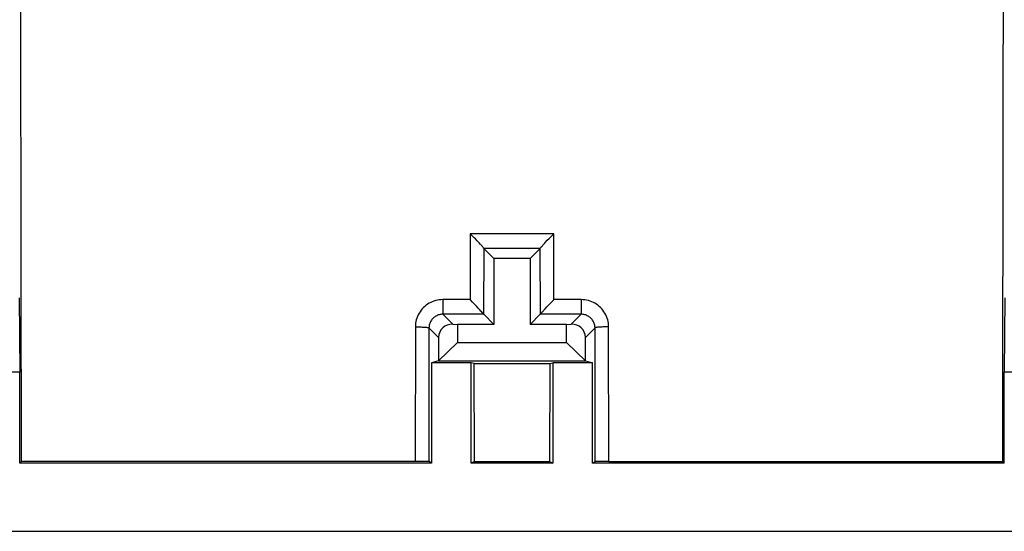
# Model space of a CAD drawing. Units: millimetres. Extents: x -104 to 106, y -46 to 44.
# Drawn here: x -10 to 12, y 22 to 33 of the extents above; entities that cross this region are included whole.
import ezdxf

# ---------------------------------------------------------------- set-up
doc = ezdxf.new("R2010")
doc.units = ezdxf.units.MM
doc.header["$LTSCALE"] = 16.335
doc.layers.get('0').update_dxf_attribs({"linetype": 'CONTINUOUS'})
for name, color, linetype in [('ASSI', 7, 'CONTINUOUS'), ('DRAFT', 7, 'CONTINUOUS'), ('RACCORDO', 7, 'CONTINUOUS')]:
    doc.layers.add(name, color=color, linetype=linetype)

msp = doc.modelspace()

# ---------------------------------------------------------------- linework, layer by layer
at = {"color": 250, "linetype": 'CONTINUOUS'}
for p, q in [((0.24, 28.488), (0.236, 27.039)), ((2.077, 28.488), (0.24, 28.488)), ((2.081, 27.039), (2.077, 28.488)), ((0.539, 28.165), (0.535, 26.718)), ((1.777, 28.163), (0.54, 28.163)), ((1.782, 26.718), (1.778, 28.165)), ((-0.364, 27.039), (-0.364, 26.717)), ((0.236, 27.039), (-0.364, 27.039)), ((2.681, 27.039), (2.081, 27.039)), ((2.681, 27.039), (2.681, 26.717)), ((-0.145, 26.498), (-0.364, 26.717)), ((0.536, 26.717), (-0.364, 26.717)), ((2.681, 26.717), (1.781, 26.717)), ((2.462, 26.498), (2.681, 26.717)), ((-0.965, 26.439), (-0.972, 23.481)), ((-0.666, 26.418), (-0.672, 23.476)), ((-0.455, 26.208), (-0.666, 26.418)), ((2.772, 26.208), (2.983, 26.418)), ((2.989, 23.476), (2.983, 26.418)), ((3.289, 23.481), (3.282, 26.439))]:
    msp.add_line(p, q, dxfattribs=at)
at = {"color": 7, "linetype": 'CONTINUOUS'}
for p, q in [((0.254, 28.473), (0.24, 28.488)), ((0.297, 28.43), (0.254, 28.473)), ((0.326, 28.401), (0.297, 28.43)), ((0.354, 28.372), (0.326, 28.401)), ((0.396, 28.328), (0.354, 28.372)), ((1.935, 28.343), (1.977, 28.386)), ((1.977, 28.386), (2.02, 28.43)), ((2.02, 28.43), (2.077, 28.488)), ((0.435, 28.287), (0.396, 28.328)), ((0.759, 27.944), (0.54, 28.163)), ((1.559, 27.944), (1.777, 28.163)), ((1.87, 28.274), (1.895, 28.3)), ((1.895, 28.3), (1.935, 28.343)), ((0.759, 27.944), (0.759, 26.494)), ((1.559, 27.944), (0.759, 27.944)), ((1.559, 27.944), (1.559, 26.494)), ((0.293, 26.981), (0.236, 27.039)), ((0.336, 26.937), (0.293, 26.981)), ((0.378, 26.894), (0.336, 26.937)), ((0.418, 26.852), (0.378, 26.894)), ((1.851, 26.8), (1.886, 26.839)), ((1.886, 26.839), (1.925, 26.88)), ((1.925, 26.88), (1.967, 26.923)), ((1.967, 26.923), (2.01, 26.967)), ((0.536, 26.717), (0.759, 26.494)), ((1.781, 26.717), (1.559, 26.494)), ((-0.145, 26.498), (-0.041, 26.494)), ((-0.041, 26.494), (-0.041, 26.094)), ((0.759, 26.494), (-0.041, 26.494)), ((2.359, 26.494), (1.559, 26.494)), ((2.359, 26.494), (2.462, 26.498)), ((2.359, 26.094), (2.359, 26.494)), ((-0.455, 26.208), (-0.455, 25.691)), ((2.772, 25.691), (2.772, 26.208)), ((-0.041, 26.094), (-0.456, 25.691)), ((-0.041, 26.094), (2.359, 26.094)), ((2.773, 25.691), (2.359, 26.094)), ((-0.455, 25.691), (-0.609, 25.652)), ((-0.609, 25.652), (-0.609, 23.444)), ((0.259, 25.652), (-0.609, 25.652)), ((-0.455, 25.691), (2.772, 25.691)), ((0.259, 23.444), (0.259, 25.652)), ((0.327, 25.635), (0.259, 25.652)), ((0.331, 23.481), (0.327, 25.635)), ((0.327, 25.635), (1.99, 25.635)), ((1.99, 25.635), (1.986, 23.481)), ((1.99, 25.635), (2.059, 25.652)), ((2.059, 25.652), (2.059, 23.444)), ((2.926, 25.652), (2.059, 25.652)), ((2.772, 25.691), (2.926, 25.652)), ((2.926, 23.444), (2.926, 25.652)), ((-0.609, 23.444), (-9.658, 23.444)), ((-0.907, 23.48), (-9.622, 23.48)), ((-0.845, 23.48), (-0.907, 23.48)), ((-0.788, 23.48), (-0.845, 23.48)), ((-0.755, 23.479), (-0.788, 23.48)), ((-0.609, 23.444), (-0.672, 23.476)), ((0.331, 23.481), (0.259, 23.444)), ((2.059, 23.444), (0.259, 23.444)), ((0.331, 23.481), (1.986, 23.481)), ((1.986, 23.481), (2.059, 23.444)), ((2.926, 23.444), (2.989, 23.476)), ((11.975, 23.444), (2.926, 23.444)), ((3.057, 23.479), (3.032, 23.478)), ((3.088, 23.479), (3.057, 23.479)), ((3.142, 23.48), (3.088, 23.479)), ((3.203, 23.48), (3.142, 23.48)), ((3.289, 23.481), (3.203, 23.48)), ((3.289, 23.481), (11.939, 23.48)), ((-76.891, 21.944), (79.209, 21.944))]:
    msp.add_line(p, q, dxfattribs=at)
for points in [[(0.481, 28.236), (0.47, 28.248), (0.459, 28.261), (0.435, 28.287)], [(0.539, 28.165), (0.537, 28.168), (0.534, 28.173), (0.53, 28.179), (0.524, 28.186), (0.517, 28.195), (0.509, 28.204), (0.501, 28.214), (0.481, 28.236)], [(0.54, 28.163), (0.54, 28.163), (0.54, 28.163), (0.54, 28.163), (0.54, 28.163), (0.539, 28.164), (0.539, 28.164), (0.539, 28.164), (0.539, 28.164), (0.539, 28.165)], [(1.778, 28.165), (1.778, 28.164), (1.778, 28.164), (1.778, 28.164), (1.778, 28.164), (1.777, 28.163), (1.777, 28.163), (1.777, 28.163), (1.777, 28.163), (1.777, 28.163)], [(1.778, 28.165), (1.78, 28.168), (1.783, 28.173), (1.787, 28.179), (1.793, 28.186), (1.8, 28.195), (1.808, 28.204)], [(1.808, 28.204), (1.826, 28.225), (1.836, 28.236)], [(1.836, 28.236), (1.858, 28.261), (1.87, 28.274)], [(0.455, 26.813), (0.443, 26.825), (0.418, 26.852)], [(2.01, 26.967), (2.067, 27.025), (2.081, 27.039)], [(0.487, 26.777), (0.477, 26.788), (0.455, 26.813)], [(0.535, 26.718), (0.534, 26.722), (0.531, 26.726), (0.526, 26.732), (0.52, 26.739), (0.513, 26.748), (0.506, 26.757), (0.487, 26.777)], [(0.535, 26.718), (0.535, 26.718), (0.535, 26.718), (0.535, 26.718), (0.536, 26.717), (0.536, 26.717), (0.536, 26.717), (0.536, 26.717), (0.536, 26.717), (0.536, 26.717)], [(1.781, 26.717), (1.781, 26.717), (1.781, 26.717), (1.781, 26.717), (1.781, 26.717), (1.781, 26.717), (1.782, 26.718), (1.782, 26.718), (1.782, 26.718), (1.782, 26.718)], [(1.782, 26.718), (1.784, 26.722), (1.787, 26.726), (1.791, 26.732), (1.797, 26.739), (1.804, 26.748), (1.811, 26.757), (1.82, 26.767)], [(1.82, 26.767), (1.84, 26.788), (1.851, 26.8)], [(-0.672, 23.476), (-0.673, 23.476), (-0.676, 23.476), (-0.681, 23.477), (-0.687, 23.477), (-0.695, 23.477), (-0.704, 23.478), (-0.715, 23.478), (-0.727, 23.478), (-0.755, 23.479)], [(3.032, 23.478), (3.021, 23.478), (3.012, 23.477), (3.004, 23.477), (2.998, 23.477), (2.993, 23.476), (2.99, 23.476), (2.989, 23.476)]]:
    msp.add_lwpolyline(points, dxfattribs=at)
at = {"color": 250, "linetype": 'CONTINUOUS'}
for points in [[(-0.364, 27.039), (-0.404, 27.037), (-0.443, 27.033), (-0.481, 27.027), (-0.519, 27.018), (-0.557, 27.007), (-0.594, 26.993), (-0.629, 26.977), (-0.664, 26.959), (-0.697, 26.938), (-0.729, 26.915), (-0.76, 26.89), (-0.788, 26.863), (-0.815, 26.835), (-0.84, 26.805), (-0.863, 26.773), (-0.884, 26.739), (-0.903, 26.705), (-0.919, 26.669), (-0.933, 26.632), (-0.945, 26.595), (-0.954, 26.557), (-0.96, 26.518), (-0.964, 26.479), (-0.965, 26.439)], [(3.282, 26.439), (3.281, 26.479), (3.277, 26.518), (3.271, 26.556), (3.262, 26.595), (3.25, 26.632), (3.236, 26.669), (3.22, 26.705), (3.201, 26.739), (3.18, 26.773), (3.158, 26.804), (3.133, 26.835), (3.106, 26.863), (3.077, 26.89), (3.046, 26.915), (3.015, 26.938), (2.981, 26.958), (2.947, 26.977), (2.911, 26.993), (2.874, 27.007), (2.837, 27.018), (2.798, 27.027), (2.76, 27.033), (2.721, 27.037), (2.681, 27.039)], [(-0.364, 26.717), (-0.384, 26.716), (-0.403, 26.714), (-0.423, 26.711), (-0.442, 26.707), (-0.461, 26.701), (-0.479, 26.694), (-0.497, 26.686), (-0.514, 26.677), (-0.531, 26.667), (-0.547, 26.655), (-0.562, 26.643), (-0.577, 26.63), (-0.59, 26.616), (-0.603, 26.6), (-0.614, 26.585), (-0.625, 26.568), (-0.634, 26.551), (-0.642, 26.533), (-0.649, 26.515), (-0.655, 26.496), (-0.659, 26.477), (-0.663, 26.458), (-0.665, 26.438), (-0.666, 26.418)], [(2.983, 26.418), (2.982, 26.438), (2.98, 26.458), (2.977, 26.477), (2.972, 26.496), (2.966, 26.515), (2.959, 26.533), (2.951, 26.551), (2.942, 26.568), (2.931, 26.585), (2.92, 26.6), (2.907, 26.615), (2.894, 26.63), (2.879, 26.643), (2.864, 26.655), (2.848, 26.667), (2.831, 26.677), (2.814, 26.686), (2.796, 26.694), (2.778, 26.701), (2.759, 26.707), (2.74, 26.711), (2.72, 26.714), (2.701, 26.716), (2.681, 26.717)], [(-0.965, 26.439), (-0.94, 26.439), (-0.914, 26.439), (-0.889, 26.438), (-0.865, 26.438), (-0.841, 26.437), (-0.818, 26.436), (-0.797, 26.435), (-0.776, 26.434), (-0.757, 26.433), (-0.739, 26.432), (-0.723, 26.43), (-0.709, 26.429), (-0.697, 26.427), (-0.686, 26.425), (-0.678, 26.424), (-0.672, 26.422), (-0.667, 26.42), (-0.666, 26.418)], [(3.282, 26.439), (3.257, 26.439), (3.232, 26.439), (3.206, 26.438), (3.182, 26.438), (3.158, 26.437), (3.135, 26.436), (3.114, 26.435), (3.093, 26.434), (3.074, 26.433), (3.056, 26.432), (3.04, 26.43), (3.026, 26.429), (3.014, 26.427), (3.003, 26.425), (2.995, 26.424), (2.989, 26.422), (2.985, 26.42), (2.983, 26.418)]]:
    msp.add_lwpolyline(points, dxfattribs=at)
at = {"color": 7, "linetype": 'CONTINUOUS'}
for centre, major_axis, start_param, end_param in [((-0.145, 26.198), (0.287, -0.125), 1.964409, 3.533987), ((2.462, 26.198), (0.287, 0.125), -0.392395, 1.177184)]:
    msp.add_ellipse(centre, major_axis=major_axis, ratio=0.951833, start_param=start_param, end_param=end_param, dxfattribs=at)
at = {"layer": 'ASSI', "color": 7, "linetype": 'CONTINUOUS'}
for p, q in [((11.968, 39.724), (11.95, 31.625)), ((-9.626, 27.558), (-9.641, 35.682)), ((11.95, 31.625), (11.939, 23.48)), ((0.254, 28.473), (0.24, 28.488)), ((0.297, 28.43), (0.254, 28.473)), ((0.326, 28.401), (0.297, 28.43)), ((0.354, 28.372), (0.326, 28.401)), ((0.396, 28.328), (0.354, 28.372)), ((1.935, 28.343), (1.977, 28.386)), ((1.977, 28.386), (2.02, 28.43)), ((2.02, 28.43), (2.077, 28.488)), ((0.435, 28.287), (0.396, 28.328)), ((0.759, 27.944), (0.54, 28.163)), ((1.559, 27.944), (1.777, 28.163)), ((1.87, 28.274), (1.895, 28.3)), ((1.895, 28.3), (1.935, 28.343)), ((0.759, 27.944), (0.759, 26.494)), ((1.559, 27.944), (0.759, 27.944)), ((1.559, 27.944), (1.559, 26.494)), ((-9.622, 23.48), (-9.626, 27.558)), ((-9.674, 27.076), (-9.658, 25.444)), ((11.991, 27.076), (11.975, 25.444)), ((0.293, 26.981), (0.236, 27.039)), ((0.336, 26.937), (0.293, 26.981)), ((0.378, 26.894), (0.336, 26.937)), ((0.418, 26.852), (0.378, 26.894)), ((1.851, 26.8), (1.886, 26.839)), ((1.886, 26.839), (1.925, 26.88)), ((1.925, 26.88), (1.967, 26.923)), ((1.967, 26.923), (2.01, 26.967)), ((0.536, 26.717), (0.759, 26.494)), ((1.781, 26.717), (1.559, 26.494)), ((-0.145, 26.498), (-0.041, 26.494)), ((-0.041, 26.494), (-0.041, 26.094)), ((0.759, 26.494), (-0.041, 26.494)), ((2.359, 26.494), (1.559, 26.494)), ((2.359, 26.494), (2.462, 26.498)), ((2.359, 26.094), (2.359, 26.494)), ((-0.455, 26.208), (-0.455, 25.691)), ((2.772, 25.691), (2.772, 26.208)), ((-0.041, 26.094), (-0.456, 25.691)), ((-0.041, 26.094), (2.359, 26.094)), ((2.773, 25.691), (2.359, 26.094)), ((-0.455, 25.691), (-0.609, 25.652)), ((-0.609, 25.652), (-0.609, 23.444)), ((0.259, 25.652), (-0.609, 25.652)), ((-0.455, 25.691), (2.772, 25.691)), ((0.259, 23.444), (0.259, 25.652)), ((0.327, 25.635), (0.259, 25.652)), ((0.331, 23.481), (0.327, 25.635)), ((0.327, 25.635), (1.99, 25.635)), ((1.99, 25.635), (1.986, 23.481)), ((1.99, 25.635), (2.059, 25.652)), ((2.059, 25.652), (2.059, 23.444)), ((2.926, 25.652), (2.059, 25.652)), ((2.772, 25.691), (2.926, 25.652)), ((2.926, 23.444), (2.926, 25.652)), ((-9.658, 25.444), (-10.525, 25.444)), ((-9.658, 23.444), (-9.658, 25.444)), ((11.975, 23.444), (11.975, 25.444)), ((12.842, 25.444), (11.975, 25.444)), ((-9.658, 23.444), (-9.622, 23.48)), ((-0.609, 23.444), (-9.658, 23.444)), ((-0.907, 23.48), (-9.622, 23.48)), ((-0.845, 23.48), (-0.907, 23.48)), ((-0.788, 23.48), (-0.845, 23.48)), ((-0.755, 23.479), (-0.788, 23.48)), ((-0.609, 23.444), (-0.672, 23.476)), ((0.331, 23.481), (0.259, 23.444)), ((2.059, 23.444), (0.259, 23.444)), ((0.331, 23.481), (1.986, 23.481)), ((1.986, 23.481), (2.059, 23.444)), ((2.926, 23.444), (2.989, 23.476)), ((11.975, 23.444), (2.926, 23.444)), ((3.057, 23.479), (3.032, 23.478)), ((3.088, 23.479), (3.057, 23.479)), ((3.142, 23.48), (3.088, 23.479)), ((3.203, 23.48), (3.142, 23.48)), ((3.289, 23.481), (3.203, 23.48)), ((3.289, 23.481), (11.939, 23.48)), ((11.975, 23.444), (11.939, 23.48)), ((-76.891, 21.944), (79.209, 21.944))]:
    msp.add_line(p, q, dxfattribs=at)
at = {"layer": 'ASSI', "color": 250, "linetype": 'CONTINUOUS'}
for p, q in [((0.24, 28.488), (0.236, 27.039)), ((2.077, 28.488), (0.24, 28.488)), ((2.081, 27.039), (2.077, 28.488)), ((0.539, 28.165), (0.535, 26.718)), ((1.777, 28.163), (0.54, 28.163)), ((1.782, 26.718), (1.778, 28.165)), ((-0.364, 27.039), (-0.364, 26.717)), ((0.236, 27.039), (-0.364, 27.039)), ((2.681, 27.039), (2.081, 27.039)), ((2.681, 27.039), (2.681, 26.717)), ((-0.145, 26.498), (-0.364, 26.717)), ((0.536, 26.717), (-0.364, 26.717)), ((2.681, 26.717), (1.781, 26.717)), ((2.462, 26.498), (2.681, 26.717)), ((-0.965, 26.439), (-0.972, 23.481)), ((-0.666, 26.418), (-0.672, 23.476)), ((-0.455, 26.208), (-0.666, 26.418)), ((2.772, 26.208), (2.983, 26.418)), ((2.989, 23.476), (2.983, 26.418)), ((3.289, 23.481), (3.282, 26.439))]:
    msp.add_line(p, q, dxfattribs=at)
at = {"layer": 'ASSI', "color": 7, "linetype": 'CONTINUOUS'}
for points in [[(0.481, 28.236), (0.47, 28.248), (0.459, 28.261), (0.435, 28.287)], [(0.539, 28.165), (0.537, 28.168), (0.534, 28.173), (0.53, 28.179), (0.524, 28.186), (0.517, 28.195), (0.509, 28.204), (0.501, 28.214), (0.481, 28.236)], [(0.54, 28.163), (0.54, 28.163), (0.54, 28.163), (0.54, 28.163), (0.54, 28.163), (0.539, 28.164), (0.539, 28.164), (0.539, 28.164), (0.539, 28.164), (0.539, 28.165)], [(1.778, 28.165), (1.778, 28.164), (1.778, 28.164), (1.778, 28.164), (1.778, 28.164), (1.777, 28.163), (1.777, 28.163), (1.777, 28.163), (1.777, 28.163), (1.777, 28.163)], [(1.778, 28.165), (1.78, 28.168), (1.783, 28.173), (1.787, 28.179), (1.793, 28.186), (1.8, 28.195), (1.808, 28.204)], [(1.808, 28.204), (1.826, 28.225), (1.836, 28.236)], [(1.836, 28.236), (1.858, 28.261), (1.87, 28.274)], [(0.455, 26.813), (0.443, 26.825), (0.418, 26.852)], [(2.01, 26.967), (2.067, 27.025), (2.081, 27.039)], [(0.487, 26.777), (0.477, 26.788), (0.455, 26.813)], [(0.535, 26.718), (0.534, 26.722), (0.531, 26.726), (0.526, 26.732), (0.52, 26.739), (0.513, 26.748), (0.506, 26.757), (0.487, 26.777)], [(0.535, 26.718), (0.535, 26.718), (0.535, 26.718), (0.535, 26.718), (0.536, 26.717), (0.536, 26.717), (0.536, 26.717), (0.536, 26.717), (0.536, 26.717), (0.536, 26.717)], [(1.781, 26.717), (1.781, 26.717), (1.781, 26.717), (1.781, 26.717), (1.781, 26.717), (1.781, 26.717), (1.782, 26.718), (1.782, 26.718), (1.782, 26.718), (1.782, 26.718)], [(1.782, 26.718), (1.784, 26.722), (1.787, 26.726), (1.791, 26.732), (1.797, 26.739), (1.804, 26.748), (1.811, 26.757), (1.82, 26.767)], [(1.82, 26.767), (1.84, 26.788), (1.851, 26.8)], [(-0.672, 23.476), (-0.673, 23.476), (-0.676, 23.476), (-0.681, 23.477), (-0.687, 23.477), (-0.695, 23.477), (-0.704, 23.478), (-0.715, 23.478), (-0.727, 23.478), (-0.755, 23.479)], [(3.032, 23.478), (3.021, 23.478), (3.012, 23.477), (3.004, 23.477), (2.998, 23.477), (2.993, 23.476), (2.99, 23.476), (2.989, 23.476)]]:
    msp.add_lwpolyline(points, dxfattribs=at)
at = {"layer": 'ASSI', "color": 250, "linetype": 'CONTINUOUS'}
for points in [[(-0.364, 27.039), (-0.404, 27.037), (-0.443, 27.033), (-0.481, 27.027), (-0.519, 27.018), (-0.557, 27.007), (-0.594, 26.993), (-0.629, 26.977), (-0.664, 26.959), (-0.697, 26.938), (-0.729, 26.915), (-0.76, 26.89), (-0.788, 26.863), (-0.815, 26.835), (-0.84, 26.805), (-0.863, 26.773), (-0.884, 26.739), (-0.903, 26.705), (-0.919, 26.669), (-0.933, 26.632), (-0.945, 26.595), (-0.954, 26.557), (-0.96, 26.518), (-0.964, 26.479), (-0.965, 26.439)], [(3.282, 26.439), (3.281, 26.479), (3.277, 26.518), (3.271, 26.556), (3.262, 26.595), (3.25, 26.632), (3.236, 26.669), (3.22, 26.705), (3.201, 26.739), (3.18, 26.773), (3.158, 26.804), (3.133, 26.835), (3.106, 26.863), (3.077, 26.89), (3.046, 26.915), (3.015, 26.938), (2.981, 26.958), (2.947, 26.977), (2.911, 26.993), (2.874, 27.007), (2.837, 27.018), (2.798, 27.027), (2.76, 27.033), (2.721, 27.037), (2.681, 27.039)], [(-0.364, 26.717), (-0.384, 26.716), (-0.403, 26.714), (-0.423, 26.711), (-0.442, 26.707), (-0.461, 26.701), (-0.479, 26.694), (-0.497, 26.686), (-0.514, 26.677), (-0.531, 26.667), (-0.547, 26.655), (-0.562, 26.643), (-0.577, 26.63), (-0.59, 26.616), (-0.603, 26.6), (-0.614, 26.585), (-0.625, 26.568), (-0.634, 26.551), (-0.642, 26.533), (-0.649, 26.515), (-0.655, 26.496), (-0.659, 26.477), (-0.663, 26.458), (-0.665, 26.438), (-0.666, 26.418)], [(2.983, 26.418), (2.982, 26.438), (2.98, 26.458), (2.977, 26.477), (2.972, 26.496), (2.966, 26.515), (2.959, 26.533), (2.951, 26.551), (2.942, 26.568), (2.931, 26.585), (2.92, 26.6), (2.907, 26.615), (2.894, 26.63), (2.879, 26.643), (2.864, 26.655), (2.848, 26.667), (2.831, 26.677), (2.814, 26.686), (2.796, 26.694), (2.778, 26.701), (2.759, 26.707), (2.74, 26.711), (2.72, 26.714), (2.701, 26.716), (2.681, 26.717)], [(-0.965, 26.439), (-0.94, 26.439), (-0.914, 26.439), (-0.889, 26.438), (-0.865, 26.438), (-0.841, 26.437), (-0.818, 26.436), (-0.797, 26.435), (-0.776, 26.434), (-0.757, 26.433), (-0.739, 26.432), (-0.723, 26.43), (-0.709, 26.429), (-0.697, 26.427), (-0.686, 26.425), (-0.678, 26.424), (-0.672, 26.422), (-0.667, 26.42), (-0.666, 26.418)], [(3.282, 26.439), (3.257, 26.439), (3.232, 26.439), (3.206, 26.438), (3.182, 26.438), (3.158, 26.437), (3.135, 26.436), (3.114, 26.435), (3.093, 26.434), (3.074, 26.433), (3.056, 26.432), (3.04, 26.43), (3.026, 26.429), (3.014, 26.427), (3.003, 26.425), (2.995, 26.424), (2.989, 26.422), (2.985, 26.42), (2.983, 26.418)]]:
    msp.add_lwpolyline(points, dxfattribs=at)
at = {"layer": 'ASSI', "color": 7, "linetype": 'CONTINUOUS'}
for centre, major_axis, start_param, end_param in [((-0.145, 26.198), (0.287, -0.125), 1.964409, 3.533987), ((2.462, 26.198), (0.287, 0.125), -0.392395, 1.177184)]:
    msp.add_ellipse(centre, major_axis=major_axis, ratio=0.951833, start_param=start_param, end_param=end_param, dxfattribs=at)
at = {"layer": 'DRAFT', "color": 7, "linetype": 'CONTINUOUS'}
for p, q in [((-9.674, 27.076), (-9.658, 25.444)), ((11.991, 27.076), (11.975, 25.444)), ((-9.658, 25.444), (-10.525, 25.444)), ((-9.658, 23.444), (-9.658, 25.444)), ((11.975, 23.444), (11.975, 25.444)), ((12.842, 25.444), (11.975, 25.444)), ((-9.658, 23.444), (-9.622, 23.48)), ((11.975, 23.444), (11.939, 23.48))]:
    msp.add_line(p, q, dxfattribs=at)
at = {"layer": 'RACCORDO', "color": 7, "linetype": 'CONTINUOUS'}
for p, q in [((11.968, 39.724), (11.95, 31.625)), ((-9.626, 27.558), (-9.641, 35.682)), ((11.95, 31.625), (11.939, 23.48)), ((-9.622, 23.48), (-9.626, 27.558))]:
    msp.add_line(p, q, dxfattribs=at)

doc.saveas('drawing.dxf')
